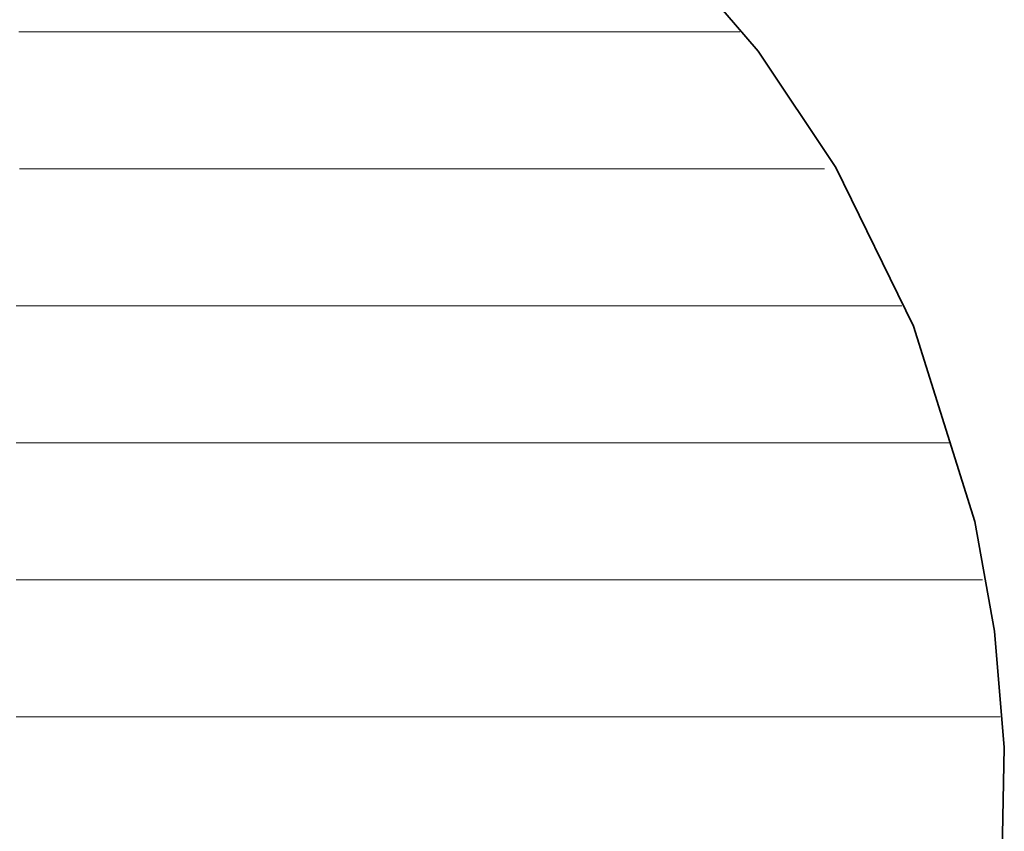
# Model space of a CAD drawing. Units: millimetres. Extents: x 59 to 11996, y 24 to 8424.
# Drawn here: x 8396 to 8447, y 435 to 477 of the extents above; entities that cross this region are included whole.
import ezdxf

# ---------------------------------------------------------------- set-up
doc = ezdxf.new("R2010")
doc.units = ezdxf.units.MM
doc.header["$MEASUREMENT"] = 0
doc.layers.add('(1) Shape lines', color=7, linetype='Continuous', lineweight=35)
doc.layers.add('(9) Sheet', color=7, linetype='Continuous', lineweight=35)

# ---------------------------------------------------------------- blocks, each defined once
blk = doc.blocks.new('HATCH_611_395abbbb-03a0-4a30-8191-b1be9ec9008e')
at = {"layer": '(1) Shape lines', "color": 0, "lineweight": 9}
for p, q in [((8396.395, 462), (8396.199, 462)), ((8396.42, 455), (8396.199, 455)), ((8396.445, 448), (8396.199, 448)), ((8396.47, 441), (8396.199, 441))]:
    blk.add_line(p, q, dxfattribs=at)
blk = doc.blocks.new('HATCH_612_8c11f240-7fd6-473a-98e6-f60c3c91eaf0')
at = {"layer": '(1) Shape lines', "color": 0, "lineweight": 9}
for p, q in [((8396.719, 476), (8396.345, 476)), ((8396.719, 469), (8396.37, 469)), ((8396.719, 462), (8396.395, 462)), ((8396.719, 455), (8396.42, 455)), ((8396.719, 448), (8396.445, 448)), ((8396.719, 441), (8396.47, 441))]:
    blk.add_line(p, q, dxfattribs=at)
blk = doc.blocks.new('HATCH_619_261164f0-92af-49e2-8f36-ceea4160c2df')
at = {"layer": '(1) Shape lines', "color": 0, "lineweight": 9}
for p, q in [((8396.891, 476), (8396.719, 476)), ((8396.921, 469), (8396.719, 469)), ((8396.951, 462), (8396.719, 462)), ((8396.981, 455), (8396.719, 455)), ((8397.011, 448), (8396.719, 448)), ((8397.041, 441), (8396.719, 441))]:
    blk.add_line(p, q, dxfattribs=at)
blk = doc.blocks.new('HATCH_620_53ec0a2f-b1aa-4570-9315-f840a0fb6e8a')
at = {"layer": '(1) Shape lines', "color": 0, "lineweight": 9}
for p, q in [((8397.34, 476), (8396.891, 476)), ((8397.34, 469), (8396.921, 469)), ((8397.34, 462), (8396.951, 462)), ((8397.34, 455), (8396.981, 455)), ((8397.34, 448), (8397.011, 448)), ((8397.34, 441), (8397.041, 441))]:
    blk.add_line(p, q, dxfattribs=at)
blk = doc.blocks.new('HATCH_627_18cc5d66-332e-46a4-baa9-65c3072d9920')
at = {"layer": '(1) Shape lines', "color": 0, "lineweight": 9}
for p, q in [((8397.342, 476), (8397.34, 476)), ((8397.342, 469), (8397.34, 469)), ((8397.343, 462), (8397.34, 462)), ((8397.343, 455), (8397.34, 455)), ((8397.343, 448), (8397.34, 448)), ((8397.344, 441), (8397.34, 441))]:
    blk.add_line(p, q, dxfattribs=at)
blk = doc.blocks.new('HATCH_628_f1ecdfb9-3994-4095-9b1d-2ac5f440d1aa')
at = {"layer": '(1) Shape lines', "color": 0, "lineweight": 9}
for p, q in [((8397.347, 476), (8397.342, 476)), ((8397.347, 469), (8397.342, 469)), ((8397.347, 462), (8397.343, 462)), ((8397.347, 455), (8397.343, 455)), ((8397.347, 448), (8397.343, 448)), ((8397.347, 441), (8397.344, 441))]:
    blk.add_line(p, q, dxfattribs=at)
blk = doc.blocks.new('HATCH_635_c3281c78-557d-4938-9a35-283281daa0a4')
at = {"layer": '(1) Shape lines', "color": 0, "lineweight": 9}
for p, q in [((8397.473, 476), (8397.347, 476)), ((8397.495, 469), (8397.347, 469)), ((8397.518, 462), (8397.347, 462)), ((8397.54, 455), (8397.347, 455)), ((8397.562, 448), (8397.347, 448)), ((8397.585, 441), (8397.347, 441))]:
    blk.add_line(p, q, dxfattribs=at)
blk = doc.blocks.new('HATCH_636_2ddd29a4-e5d5-47db-aa52-2eb904f2ee04')
at = {"layer": '(1) Shape lines', "color": 0, "lineweight": 9}
for p, q in [((8397.807, 476), (8397.473, 476)), ((8397.807, 469), (8397.495, 469)), ((8397.807, 462), (8397.518, 462)), ((8397.807, 455), (8397.54, 455)), ((8397.807, 448), (8397.562, 448)), ((8397.807, 441), (8397.585, 441))]:
    blk.add_line(p, q, dxfattribs=at)
blk = doc.blocks.new('HATCH_643_880df260-bdb2-4f8a-aaff-cdd9255a14b0')
at = {"layer": '(1) Shape lines', "color": 0, "lineweight": 9}
for p, q in [((8397.881, 476), (8397.807, 476)), ((8397.894, 469), (8397.807, 469)), ((8397.907, 462), (8397.807, 462)), ((8397.921, 455), (8397.807, 455)), ((8397.934, 448), (8397.807, 448)), ((8397.947, 441), (8397.807, 441))]:
    blk.add_line(p, q, dxfattribs=at)
blk = doc.blocks.new('HATCH_644_31139089-3ea5-40d8-b420-8ac521187146')
at = {"layer": '(1) Shape lines', "color": 0, "lineweight": 9}
for p, q in [((8398.08, 476), (8397.881, 476)), ((8398.08, 469), (8397.894, 469)), ((8398.08, 462), (8397.907, 462)), ((8398.08, 455), (8397.921, 455)), ((8398.08, 448), (8397.934, 448)), ((8398.08, 441), (8397.947, 441))]:
    blk.add_line(p, q, dxfattribs=at)
blk = doc.blocks.new('HATCH_651_eeb57cee-e28a-4b2b-b2d2-dfe711047e2e')
at = {"layer": '(1) Shape lines', "color": 0, "lineweight": 9}
for p, q in [((8398.171, 476), (8398.08, 476)), ((8398.188, 469), (8398.08, 469)), ((8398.204, 462), (8398.08, 462)), ((8398.221, 455), (8398.08, 455)), ((8398.238, 448), (8398.08, 448)), ((8398.254, 441), (8398.08, 441))]:
    blk.add_line(p, q, dxfattribs=at)
blk = doc.blocks.new('HATCH_652_74dbe488-df19-4f45-b2b9-bfe694875397')
at = {"layer": '(1) Shape lines', "color": 0, "lineweight": 9}
for p, q in [((8398.419, 476), (8398.171, 476)), ((8398.419, 469), (8398.188, 469)), ((8398.419, 462), (8398.204, 462)), ((8398.419, 455), (8398.221, 455)), ((8398.419, 448), (8398.238, 448)), ((8398.419, 441), (8398.254, 441))]:
    blk.add_line(p, q, dxfattribs=at)
blk = doc.blocks.new('HATCH_659_1fe18624-fa5f-4202-93ed-4a59de1c05a5')
at = {"layer": '(1) Shape lines', "color": 0, "lineweight": 9}
for p, q in [((8398.444, 476), (8398.419, 476)), ((8398.448, 469), (8398.419, 469)), ((8398.453, 462), (8398.419, 462)), ((8398.457, 455), (8398.419, 455)), ((8398.461, 448), (8398.419, 448)), ((8398.466, 441), (8398.419, 441))]:
    blk.add_line(p, q, dxfattribs=at)
blk = doc.blocks.new('HATCH_660_1b425c61-c744-4715-b061-3527ca44d015')
at = {"layer": '(1) Shape lines', "color": 0, "lineweight": 9}
for p, q in [((8398.51, 476), (8398.444, 476)), ((8398.51, 469), (8398.448, 469)), ((8398.51, 462), (8398.453, 462)), ((8398.51, 455), (8398.457, 455)), ((8398.51, 448), (8398.461, 448)), ((8398.51, 441), (8398.466, 441))]:
    blk.add_line(p, q, dxfattribs=at)
blk = doc.blocks.new('HATCH_667_d964e238-1d07-4b0e-9fd5-5efd02ae0c6b')
at = {"layer": '(1) Shape lines', "color": 0, "lineweight": 9}
for p, q in [((8398.532, 476), (8398.51, 476)), ((8398.536, 469), (8398.51, 469)), ((8398.54, 462), (8398.51, 462)), ((8398.544, 455), (8398.51, 455)), ((8398.548, 448), (8398.51, 448)), ((8398.552, 441), (8398.51, 441))]:
    blk.add_line(p, q, dxfattribs=at)
blk = doc.blocks.new('HATCH_668_6b1a8f52-4624-488c-b7ba-a4d560a779cf')
at = {"layer": '(1) Shape lines', "color": 0, "lineweight": 9}
for p, q in [((8398.591, 476), (8398.532, 476)), ((8398.591, 469), (8398.536, 469)), ((8398.591, 462), (8398.54, 462)), ((8398.591, 455), (8398.544, 455)), ((8398.591, 448), (8398.548, 448)), ((8398.591, 441), (8398.552, 441))]:
    blk.add_line(p, q, dxfattribs=at)
blk = doc.blocks.new('HATCH_675_6d6be8bb-c345-44fb-a85f-29ed514d5225')
at = {"layer": '(1) Shape lines', "color": 0, "lineweight": 9}
for p, q in [((8398.651, 476), (8398.591, 476)), ((8398.662, 469), (8398.591, 469)), ((8398.673, 462), (8398.591, 462)), ((8398.684, 455), (8398.591, 455)), ((8398.695, 448), (8398.591, 448)), ((8398.706, 441), (8398.591, 441))]:
    blk.add_line(p, q, dxfattribs=at)
blk = doc.blocks.new('HATCH_676_58c30b4f-2148-451a-88da-7b5aceac1d65')
at = {"layer": '(1) Shape lines', "color": 0, "lineweight": 9}
for p, q in [((8398.815, 476), (8398.651, 476)), ((8398.815, 469), (8398.662, 469)), ((8398.815, 462), (8398.673, 462)), ((8398.815, 455), (8398.684, 455)), ((8398.815, 448), (8398.695, 448)), ((8398.815, 441), (8398.706, 441))]:
    blk.add_line(p, q, dxfattribs=at)
blk = doc.blocks.new('HATCH_683_970eb835-0151-4f47-a8e3-99e106cacf5c')
at = {"layer": '(1) Shape lines', "color": 0, "lineweight": 9}
for p, q in [((8398.872, 476), (8398.815, 476)), ((8398.883, 469), (8398.815, 469)), ((8398.894, 462), (8398.815, 462)), ((8398.905, 455), (8398.815, 455)), ((8398.915, 448), (8398.815, 448)), ((8398.926, 441), (8398.815, 441))]:
    blk.add_line(p, q, dxfattribs=at)
blk = doc.blocks.new('HATCH_684_5f4c5c8e-430d-42cd-9e76-99abbd1e6a6f')
at = {"layer": '(1) Shape lines', "color": 0, "lineweight": 9}
for p, q in [((8399.031, 476), (8398.872, 476)), ((8399.031, 469), (8398.883, 469)), ((8399.031, 462), (8398.894, 462)), ((8399.031, 455), (8398.905, 455)), ((8399.031, 448), (8398.915, 448)), ((8399.031, 441), (8398.926, 441))]:
    blk.add_line(p, q, dxfattribs=at)
blk = doc.blocks.new('HATCH_691_01c09a84-e1c0-4b70-8444-4a88a8d17d7d')
at = {"layer": '(1) Shape lines', "color": 0, "lineweight": 9}
for p, q in [((8399.036, 476), (8399.031, 476)), ((8399.037, 469), (8399.031, 469)), ((8399.038, 462), (8399.031, 462)), ((8399.039, 455), (8399.031, 455)), ((8399.04, 448), (8399.031, 448)), ((8399.041, 441), (8399.031, 441))]:
    blk.add_line(p, q, dxfattribs=at)
blk = doc.blocks.new('HATCH_692_c0bcf262-0137-4277-821e-864e5effac53')
at = {"layer": '(1) Shape lines', "color": 0, "lineweight": 9}
for p, q in [((8399.051, 476), (8399.036, 476)), ((8399.051, 469), (8399.037, 469)), ((8399.051, 462), (8399.038, 462)), ((8399.051, 455), (8399.039, 455)), ((8399.051, 448), (8399.04, 448)), ((8399.051, 441), (8399.041, 441))]:
    blk.add_line(p, q, dxfattribs=at)
blk = doc.blocks.new('HATCH_699_45cdf0e6-0bfd-41ae-b161-00f931910621')
at = {"layer": '(1) Shape lines', "color": 0, "lineweight": 9}
for p, q in [((8399.055, 476), (8399.051, 476)), ((8399.056, 469), (8399.051, 469)), ((8399.057, 462), (8399.051, 462)), ((8399.057, 455), (8399.051, 455)), ((8399.058, 448), (8399.051, 448)), ((8399.059, 441), (8399.051, 441))]:
    blk.add_line(p, q, dxfattribs=at)
blk = doc.blocks.new('HATCH_700_f2efa5ea-b9b5-498b-88c7-e8783c3e3d6e')
at = {"layer": '(1) Shape lines', "color": 0, "lineweight": 9}
for p, q in [((8399.066, 476), (8399.055, 476)), ((8399.066, 469), (8399.056, 469)), ((8399.066, 462), (8399.057, 462)), ((8399.066, 455), (8399.057, 455)), ((8399.066, 448), (8399.058, 448)), ((8399.066, 441), (8399.059, 441))]:
    blk.add_line(p, q, dxfattribs=at)
blk = doc.blocks.new('HATCH_706_69b78b3a-d2de-45e7-8ddd-214e0ed40c89')
at = {"layer": '(1) Shape lines', "color": 0, "lineweight": 9}
for p, q in [((8399.108, 476), (8399.066, 476)), ((8399.116, 469), (8399.066, 469)), ((8399.124, 462), (8399.066, 462)), ((8399.132, 455), (8399.066, 455)), ((8399.14, 448), (8399.066, 448)), ((8399.147, 441), (8399.066, 441))]:
    blk.add_line(p, q, dxfattribs=at)
blk = doc.blocks.new('HATCH_707_54dd1ca5-df07-4de7-8201-5425de488036')
at = {"layer": '(1) Shape lines', "color": 0, "lineweight": 9}
for p, q in [((8399.225, 476), (8399.108, 476)), ((8399.225, 469), (8399.116, 469)), ((8399.225, 462), (8399.124, 462)), ((8399.225, 455), (8399.132, 455)), ((8399.225, 448), (8399.14, 448)), ((8399.225, 441), (8399.147, 441))]:
    blk.add_line(p, q, dxfattribs=at)
blk = doc.blocks.new('HATCH_712_c84a7bc9-f0c6-4d48-9e8b-f5e17e1aafa7')
at = {"layer": '(1) Shape lines', "color": 0, "lineweight": 9}
for p, q in [((8399.229, 476), (8399.225, 476)), ((8399.229, 469), (8399.225, 469)), ((8399.23, 462), (8399.225, 462)), ((8399.231, 455), (8399.225, 455)), ((8399.231, 448), (8399.225, 448)), ((8399.232, 441), (8399.225, 441))]:
    blk.add_line(p, q, dxfattribs=at)
blk = doc.blocks.new('HATCH_713_7dce6e98-982e-4cd3-90fd-65e40b186194')
at = {"layer": '(1) Shape lines', "color": 0, "lineweight": 9}
for p, q in [((8399.238, 476), (8399.229, 476)), ((8399.238, 469), (8399.229, 469)), ((8399.238, 462), (8399.23, 462)), ((8399.238, 455), (8399.231, 455)), ((8399.238, 448), (8399.231, 448)), ((8399.238, 441), (8399.232, 441))]:
    blk.add_line(p, q, dxfattribs=at)
blk = doc.blocks.new('HATCH_718_91740841-5f6f-4858-97a9-1daefa0becd7')
at = {"layer": '(1) Shape lines', "color": 0, "lineweight": 9}
for p, q in [((8399.301, 476), (8399.238, 476)), ((8399.313, 469), (8399.238, 469)), ((8399.325, 462), (8399.238, 462)), ((8399.337, 455), (8399.238, 455)), ((8399.349, 448), (8399.238, 448)), ((8399.361, 441), (8399.238, 441))]:
    blk.add_line(p, q, dxfattribs=at)
blk = doc.blocks.new('HATCH_719_5f8af833-2ce5-434e-b324-37abfffbd500')
at = {"layer": '(1) Shape lines', "color": 0, "lineweight": 9}
for p, q in [((8399.478, 476), (8399.301, 476)), ((8399.478, 469), (8399.313, 469)), ((8399.478, 462), (8399.325, 462)), ((8399.478, 455), (8399.337, 455)), ((8399.478, 448), (8399.349, 448)), ((8399.478, 441), (8399.361, 441))]:
    blk.add_line(p, q, dxfattribs=at)
blk = doc.blocks.new('HATCH_724_f46eabfb-782f-49c5-a101-26cd0a7162ca')
at = {"layer": '(1) Shape lines', "color": 0, "lineweight": 9}
for p, q in [((8399.673, 476), (8399.478, 476)), ((8399.711, 469), (8399.478, 469)), ((8399.748, 462), (8399.478, 462)), ((8399.786, 455), (8399.478, 455)), ((8399.823, 448), (8399.478, 448)), ((8399.86, 441), (8399.478, 441))]:
    blk.add_line(p, q, dxfattribs=at)
blk = doc.blocks.new('HATCH_725_f3aac373-d4ab-4e7f-9511-9e4ac124b536')
at = {"layer": '(1) Shape lines', "color": 0, "lineweight": 9}
for p, q in [((8400.225, 476), (8399.673, 476)), ((8400.225, 469), (8399.711, 469)), ((8400.225, 462), (8399.748, 462)), ((8400.225, 455), (8399.786, 455)), ((8400.225, 448), (8399.823, 448)), ((8400.225, 441), (8399.86, 441))]:
    blk.add_line(p, q, dxfattribs=at)
blk = doc.blocks.new('HATCH_730_e3dc479d-39ea-4f3b-a471-3b477cac1589')
at = {"layer": '(1) Shape lines', "color": 0, "lineweight": 9}
for p, q in [((8400.355, 476), (8400.225, 476)), ((8400.38, 469), (8400.225, 469)), ((8400.405, 462), (8400.225, 462)), ((8400.431, 455), (8400.225, 455)), ((8400.456, 448), (8400.225, 448)), ((8400.482, 441), (8400.225, 441))]:
    blk.add_line(p, q, dxfattribs=at)
blk = doc.blocks.new('HATCH_731_3145edee-b863-4099-ac83-9f80366c4394')
at = {"layer": '(1) Shape lines', "color": 0, "lineweight": 9}
for p, q in [((8400.729, 476), (8400.355, 476)), ((8400.729, 469), (8400.38, 469)), ((8400.729, 462), (8400.405, 462)), ((8400.729, 455), (8400.431, 455)), ((8400.729, 448), (8400.456, 448)), ((8400.729, 441), (8400.482, 441))]:
    blk.add_line(p, q, dxfattribs=at)
blk = doc.blocks.new('HATCH_736_c094b9d3-8fba-4c0c-91b6-71a76fa59219')
at = {"layer": '(1) Shape lines', "color": 0, "lineweight": 9}
for p, q in [((8400.848, 476), (8400.729, 476)), ((8400.872, 469), (8400.729, 469)), ((8400.895, 462), (8400.729, 462)), ((8400.919, 455), (8400.729, 455)), ((8400.943, 448), (8400.729, 448)), ((8400.967, 441), (8400.729, 441))]:
    blk.add_line(p, q, dxfattribs=at)
blk = doc.blocks.new('HATCH_737_b162cc13-c964-4caf-931e-0e9cf2345d25')
at = {"layer": '(1) Shape lines', "color": 0, "lineweight": 9}
for p, q in [((8401.198, 476), (8400.848, 476)), ((8401.198, 469), (8400.872, 469)), ((8401.198, 462), (8400.895, 462)), ((8401.198, 455), (8400.919, 455)), ((8401.198, 448), (8400.943, 448)), ((8401.198, 441), (8400.967, 441))]:
    blk.add_line(p, q, dxfattribs=at)
blk = doc.blocks.new('HATCH_741_6c124784-6342-4114-b821-202f077b4268')
at = {"layer": '(1) Shape lines', "color": 0, "lineweight": 9}
for p, q in [((8401.255, 476), (8401.198, 476)), ((8401.266, 469), (8401.198, 469)), ((8401.278, 462), (8401.198, 462)), ((8401.29, 455), (8401.198, 455)), ((8401.301, 448), (8401.198, 448)), ((8401.313, 441), (8401.198, 441))]:
    blk.add_line(p, q, dxfattribs=at)
blk = doc.blocks.new('HATCH_742_ea083288-433b-499e-b77a-9137a31cf363')
at = {"layer": '(1) Shape lines', "color": 0, "lineweight": 9}
for p, q in [((8401.425, 476), (8401.255, 476)), ((8401.425, 469), (8401.266, 469)), ((8401.425, 462), (8401.278, 462)), ((8401.425, 455), (8401.29, 455)), ((8401.425, 448), (8401.301, 448)), ((8401.425, 441), (8401.313, 441))]:
    blk.add_line(p, q, dxfattribs=at)
blk = doc.blocks.new('HATCH_745_49551e99-2592-4628-aeef-24ce38184ac7')
at = {"layer": '(1) Shape lines', "color": 0, "lineweight": 9}
for p, q in [((8403.12, 476), (8401.425, 476)), ((8403.467, 469), (8401.425, 469)), ((8403.814, 462), (8401.425, 462)), ((8404.16, 455), (8401.425, 455)), ((8404.507, 448), (8401.425, 448)), ((8404.853, 441), (8401.425, 441))]:
    blk.add_line(p, q, dxfattribs=at)
blk = doc.blocks.new('HATCH_746_da7e6910-2c2d-4e87-8f40-9ea7404ac3f0')
at = {"layer": '(1) Shape lines', "color": 0, "lineweight": 9}
for p, q in [((8408.079, 476), (8403.12, 476)), ((8408.079, 469), (8403.467, 469)), ((8408.079, 462), (8403.814, 462)), ((8408.079, 455), (8404.16, 455)), ((8408.079, 448), (8404.507, 448)), ((8408.079, 441), (8404.853, 441))]:
    blk.add_line(p, q, dxfattribs=at)
blk = doc.blocks.new('HATCH_749_7375849e-8b5d-42b8-a46b-07422e8e9f2a')
at = {"layer": '(1) Shape lines', "color": 0, "lineweight": 9}
for p, q in [((8409.345, 476), (8408.079, 476)), ((8409.672, 469), (8408.079, 469)), ((8410, 462), (8408.079, 462)), ((8410.327, 455), (8408.079, 455)), ((8410.655, 448), (8408.079, 448)), ((8410.982, 441), (8408.079, 441))]:
    blk.add_line(p, q, dxfattribs=at)
blk = doc.blocks.new('HATCH_750_69db3190-b9fd-479e-9204-2ae4d55f2836')
at = {"layer": '(1) Shape lines', "color": 0, "lineweight": 9}
for p, q in [((8413.843, 476), (8409.345, 476)), ((8413.843, 469), (8409.672, 469)), ((8413.843, 462), (8410, 462)), ((8413.843, 455), (8410.327, 455)), ((8413.843, 448), (8410.655, 448)), ((8413.843, 441), (8410.982, 441))]:
    blk.add_line(p, q, dxfattribs=at)
blk = doc.blocks.new('HATCH_753_274a71bb-f43a-4188-a198-d3fbc59b7b2b')
at = {"layer": '(1) Shape lines', "color": 0, "lineweight": 9}
for p, q in [((8414.391, 476), (8413.843, 476)), ((8414.575, 469), (8413.843, 469)), ((8414.759, 462), (8413.843, 462)), ((8414.943, 455), (8413.843, 455)), ((8415.127, 448), (8413.843, 448)), ((8415.311, 441), (8413.843, 441))]:
    blk.add_line(p, q, dxfattribs=at)
blk = doc.blocks.new('HATCH_754_0ff010b3-d034-4e48-9e75-154d34059a38')
at = {"layer": '(1) Shape lines', "color": 0, "lineweight": 9}
for p, q in [((8416.864, 476), (8414.391, 476)), ((8416.864, 469), (8414.575, 469)), ((8416.864, 462), (8414.759, 462)), ((8416.864, 455), (8414.943, 455)), ((8416.864, 448), (8415.127, 448)), ((8416.864, 441), (8415.311, 441))]:
    blk.add_line(p, q, dxfattribs=at)
blk = doc.blocks.new('HATCH_758_cc2f29e3-9b51-4d4a-a978-fc45a2122aa7')
at = {"layer": '(1) Shape lines', "color": 0, "lineweight": 9}
for p, q in [((8417.356, 476), (8416.864, 476)), ((8417.552, 469), (8416.864, 469)), ((8417.748, 462), (8416.864, 462)), ((8417.944, 455), (8416.864, 455)), ((8418.14, 448), (8416.864, 448)), ((8418.336, 441), (8416.864, 441))]:
    blk.add_line(p, q, dxfattribs=at)
blk = doc.blocks.new('HATCH_759_0a9ca4b8-3d28-4b77-9914-c6a024362eb8')
at = {"layer": '(1) Shape lines', "color": 0, "lineweight": 9}
for p, q in [((8419.931, 476), (8417.356, 476)), ((8419.931, 469), (8417.552, 469)), ((8419.931, 462), (8417.748, 462)), ((8419.931, 455), (8417.944, 455)), ((8419.931, 448), (8418.14, 448)), ((8419.931, 441), (8418.336, 441))]:
    blk.add_line(p, q, dxfattribs=at)
blk = doc.blocks.new('HATCH_764_69732eb1-d6d9-462a-ae59-25fc4b81dc40')
at = {"layer": '(1) Shape lines', "color": 0, "lineweight": 9}
for p, q in [((8421.622, 476), (8419.931, 476)), ((8422.45, 469), (8419.931, 469)), ((8423.278, 462), (8419.931, 462)), ((8424.106, 455), (8419.931, 455)), ((8424.934, 448), (8419.931, 448)), ((8425.762, 441), (8419.931, 441))]:
    blk.add_line(p, q, dxfattribs=at)
blk = doc.blocks.new('HATCH_765_3198adfe-47e5-4ff0-b474-9b9bef2301d3')
at = {"layer": '(1) Shape lines', "color": 0, "lineweight": 9}
for p, q in [((8431.048, 476), (8421.622, 476)), ((8431.048, 469), (8422.45, 469)), ((8431.048, 462), (8423.278, 462)), ((8431.048, 455), (8424.106, 455)), ((8431.048, 448), (8424.934, 448)), ((8431.048, 441), (8425.762, 441))]:
    blk.add_line(p, q, dxfattribs=at)
blk = doc.blocks.new('HATCH_770_797713e1-2421-4b6f-b1ad-9aaf600ac264')
at = {"layer": '(1) Shape lines', "color": 0, "lineweight": 9}
for p, q in [((8431.067, 476), (8431.048, 476)), ((8431.124, 469), (8431.048, 469)), ((8431.18, 462), (8431.048, 462)), ((8431.236, 455), (8431.048, 455)), ((8431.293, 448), (8431.048, 448)), ((8431.349, 441), (8431.048, 441))]:
    blk.add_line(p, q, dxfattribs=at)
blk = doc.blocks.new('HATCH_771_23573a28-6347-4a82-a66d-fde71a45c8f1')
at = {"layer": '(1) Shape lines', "color": 0, "lineweight": 9}
for p, q in [((8431.704, 476), (8431.067, 476)), ((8431.704, 469), (8431.124, 469)), ((8431.704, 462), (8431.18, 462)), ((8431.704, 455), (8431.236, 455)), ((8431.704, 448), (8431.293, 448)), ((8431.704, 441), (8431.349, 441))]:
    blk.add_line(p, q, dxfattribs=at)
blk = doc.blocks.new('HATCH_776_7b05be30-ea50-49f6-bce2-43db58884dce')
at = {"layer": '(1) Shape lines', "color": 0, "lineweight": 9}
for p, q in [((8431.732, 476), (8431.704, 476)), ((8431.855, 469), (8431.704, 469)), ((8431.978, 462), (8431.704, 462)), ((8432.1, 455), (8431.704, 455)), ((8432.223, 448), (8431.704, 448)), ((8432.345, 441), (8431.704, 441))]:
    blk.add_line(p, q, dxfattribs=at)
blk = doc.blocks.new('HATCH_777_56347801-b418-478c-ba29-d10507e2bc4e')
at = {"layer": '(1) Shape lines', "color": 0, "lineweight": 9}
for p, q in [((8433.089, 476), (8431.732, 476)), ((8433.089, 469), (8431.855, 469)), ((8433.089, 462), (8431.978, 462)), ((8433.089, 455), (8432.1, 455)), ((8433.089, 448), (8432.223, 448)), ((8433.089, 441), (8432.345, 441))]:
    blk.add_line(p, q, dxfattribs=at)
blk = doc.blocks.new('HATCH_782_1b45fe44-08ed-45d7-b62e-39a60a9fec2b')
at = {"layer": '(1) Shape lines', "color": 0, "lineweight": 9}
for p, q in [((8433.089, 476), (8433.089, 476)), ((8433.096, 469), (8433.089, 469)), ((8433.104, 462), (8433.089, 462)), ((8433.111, 455), (8433.089, 455)), ((8433.119, 448), (8433.089, 448)), ((8433.126, 441), (8433.089, 441))]:
    blk.add_line(p, q, dxfattribs=at)
blk = doc.blocks.new('HATCH_783_eb69290b-28fd-45f6-a3c5-6ede14f0705b')
at = {"layer": '(1) Shape lines', "color": 0, "lineweight": 9}
for p, q in [((8433.172, 476), (8433.089, 476)), ((8433.172, 469), (8433.096, 469)), ((8433.172, 462), (8433.104, 462)), ((8433.172, 455), (8433.111, 455)), ((8433.172, 448), (8433.119, 448)), ((8433.172, 441), (8433.126, 441))]:
    blk.add_line(p, q, dxfattribs=at)
blk = doc.blocks.new('HATCH_788_b2a42afb-ebb7-45e0-9945-41da02b3a588')
at = {"layer": '(1) Shape lines', "color": 0, "lineweight": 9}
for p, q in [((8433.172, 476), (8433.172, 476)), ((8433.259, 469), (8433.172, 469)), ((8433.346, 462), (8433.172, 462)), ((8433.432, 455), (8433.172, 455)), ((8433.519, 448), (8433.172, 448)), ((8433.606, 441), (8433.172, 441))]:
    blk.add_line(p, q, dxfattribs=at)
blk = doc.blocks.new('HATCH_789_786e8da5-9786-4a95-a791-15f94780f43b')
at = {"layer": '(1) Shape lines', "color": 0, "lineweight": 9}
for p, q in [((8433.188, 476), (8433.172, 476)), ((8434.111, 469), (8433.259, 469)), ((8434.111, 462), (8433.346, 462)), ((8434.111, 455), (8433.432, 455)), ((8434.111, 448), (8433.519, 448)), ((8434.111, 441), (8433.606, 441))]:
    blk.add_line(p, q, dxfattribs=at)
blk = doc.blocks.new('HATCH_794_b2edae67-0f81-4420-b1a5-39887d97bd06')
at = {"layer": '(1) Shape lines', "color": 0, "lineweight": 9}
for p, q in [((8434.187, 469), (8434.111, 469)), ((8434.277, 462), (8434.111, 462)), ((8434.366, 455), (8434.111, 455)), ((8434.455, 448), (8434.111, 448)), ((8434.544, 441), (8434.111, 441))]:
    blk.add_line(p, q, dxfattribs=at)
blk = doc.blocks.new('HATCH_795_adf28595-4e44-4739-bbb6-f8db7bac232e')
at = {"layer": '(1) Shape lines', "color": 0, "lineweight": 9}
for p, q in [((8435.042, 469), (8434.187, 469)), ((8435.042, 462), (8434.277, 462)), ((8435.042, 455), (8434.366, 455)), ((8435.042, 448), (8434.455, 448)), ((8435.042, 441), (8434.544, 441))]:
    blk.add_line(p, q, dxfattribs=at)
blk = doc.blocks.new('HATCH_802_4aa55107-e035-4785-946b-fb1499049c36')
at = {"layer": '(1) Shape lines', "color": 0, "lineweight": 9}
for p, q in [((8435.373, 469), (8435.042, 469)), ((8435.906, 462), (8435.042, 462)), ((8436.438, 455), (8435.042, 455)), ((8436.97, 448), (8435.042, 448)), ((8437.503, 441), (8435.042, 441))]:
    blk.add_line(p, q, dxfattribs=at)
blk = doc.blocks.new('HATCH_803_27530c28-0c66-4d45-9250-db5bfb1d16b3')
at = {"layer": '(1) Shape lines', "color": 0, "lineweight": 9}
for p, q in [((8437.505, 469), (8435.373, 469)), ((8439.851, 462), (8435.906, 462)), ((8439.851, 455), (8436.438, 455)), ((8439.851, 448), (8436.97, 448)), ((8439.851, 441), (8437.503, 441))]:
    blk.add_line(p, q, dxfattribs=at)
blk = doc.blocks.new('HATCH_810_28bda4dd-b31c-437d-8279-781faea0a224')
at = {"layer": '(1) Shape lines', "color": 0, "lineweight": 9}
for p, q in [((8439.904, 462), (8439.851, 462)), ((8440.036, 455), (8439.851, 455)), ((8440.168, 448), (8439.851, 448)), ((8440.3, 441), (8439.851, 441))]:
    blk.add_line(p, q, dxfattribs=at)
blk = doc.blocks.new('HATCH_811_8f07acd6-3b1e-495f-97a6-5f9f165029f5')
at = {"layer": '(1) Shape lines', "color": 0, "lineweight": 9}
for p, q in [((8440.849, 462), (8439.904, 462)), ((8440.849, 455), (8440.036, 455)), ((8440.849, 448), (8440.168, 448)), ((8440.849, 441), (8440.3, 441))]:
    blk.add_line(p, q, dxfattribs=at)
blk = doc.blocks.new('HATCH_817_c1292fec-98ed-4d78-817e-2d0829c92677')
at = {"layer": '(1) Shape lines', "color": 0, "lineweight": 9}
for p, q in [((8440.863, 462), (8440.849, 462)), ((8440.954, 455), (8440.849, 455)), ((8441.045, 448), (8440.849, 448)), ((8441.136, 441), (8440.849, 441))]:
    blk.add_line(p, q, dxfattribs=at)
blk = doc.blocks.new('HATCH_818_bbafffca-7465-4c9b-95d9-993de013c77e')
at = {"layer": '(1) Shape lines', "color": 0, "lineweight": 9}
for p, q in [((8441.462, 462), (8440.863, 462)), ((8441.501, 455), (8440.954, 455)), ((8441.501, 448), (8441.045, 448)), ((8441.501, 441), (8441.136, 441))]:
    blk.add_line(p, q, dxfattribs=at)
blk = doc.blocks.new('HATCH_823_37c9a68e-ae3d-4af5-890b-c137316829d7')
at = {"layer": '(1) Shape lines', "color": 0, "lineweight": 9}
for p, q in [((8441.582, 455), (8441.501, 455)), ((8441.664, 448), (8441.501, 448)), ((8441.746, 441), (8441.501, 441))]:
    blk.add_line(p, q, dxfattribs=at)
blk = doc.blocks.new('HATCH_824_92eea46c-339f-499e-a0ba-2099aeb076be')
at = {"layer": '(1) Shape lines', "color": 0, "lineweight": 9}
for p, q in [((8442.053, 455), (8441.582, 455)), ((8442.053, 448), (8441.664, 448)), ((8442.053, 441), (8441.746, 441)), ((8442.053, 434), (8441.828, 434)), ((8442.053, 427), (8441.91, 427)), ((8442.053, 420), (8441.992, 420))]:
    blk.add_line(p, q, dxfattribs=at)
blk = doc.blocks.new('HATCH_829_9d4099b5-1d0f-4ab7-9266-ec6f79fea4e7')
at = {"layer": '(1) Shape lines', "color": 0, "lineweight": 9}
for p, q in [((8442.529, 455), (8442.053, 455)), ((8443.088, 448), (8442.053, 448)), ((8443.647, 441), (8442.053, 441)), ((8444.207, 434), (8442.053, 434)), ((8444.766, 427), (8442.053, 427)), ((8443.678, 420), (8442.053, 420))]:
    blk.add_line(p, q, dxfattribs=at)
blk = doc.blocks.new('HATCH_830_280b6641-5be6-43a8-8729-d33559350939')
at = {"layer": '(1) Shape lines', "color": 0, "lineweight": 9}
for p, q in [((8443.927, 455), (8442.529, 455)), ((8444.987, 448), (8443.088, 448)), ((8444.987, 441), (8443.647, 441)), ((8444.987, 434), (8444.207, 434)), ((8444.987, 427), (8444.766, 427))]:
    blk.add_line(p, q, dxfattribs=at)
blk = doc.blocks.new('HATCH_833_f0f664ff-ee8c-41cd-a650-7977acc779a1')
at = {"layer": '(1) Shape lines', "color": 0, "lineweight": 9}
for p, q in [((8445.016, 448), (8444.987, 448)), ((8445.07, 441), (8444.987, 441)), ((8445.125, 434), (8444.987, 434)), ((8445.179, 427), (8444.987, 427))]:
    blk.add_line(p, q, dxfattribs=at)
blk = doc.blocks.new('HATCH_834_cd2013c3-0d62-4061-a0f4-d547baf2c7fd')
at = {"layer": '(1) Shape lines', "color": 0, "lineweight": 9}
for p, q in [((8445.195, 448), (8445.016, 448)), ((8445.195, 441), (8445.07, 441)), ((8445.195, 434), (8445.125, 434)), ((8445.195, 427), (8445.179, 427))]:
    blk.add_line(p, q, dxfattribs=at)
blk = doc.blocks.new('HATCH_837_18f90e43-1002-40ed-8b35-a1cfc025a08d')
at = {"layer": '(1) Shape lines', "color": 0, "lineweight": 9}
for p, q in [((8445.262, 448), (8445.195, 448)), ((8445.417, 441), (8445.195, 441)), ((8445.573, 434), (8445.195, 434)), ((8445.729, 427), (8445.195, 427))]:
    blk.add_line(p, q, dxfattribs=at)
blk = doc.blocks.new('HATCH_838_c4d70f10-505a-4bd9-9b3b-2285e6d8d454')
at = {"layer": '(1) Shape lines', "color": 0, "lineweight": 9}
for p, q in [((8445.582, 448), (8445.262, 448)), ((8445.737, 441), (8445.417, 441)), ((8445.737, 434), (8445.573, 434)), ((8445.737, 427), (8445.729, 427))]:
    blk.add_line(p, q, dxfattribs=at)
blk = doc.blocks.new('HATCH_841_3ca1ea6e-578d-4c42-a99a-21bd953d6345')
at = {"layer": '(1) Shape lines', "color": 0, "lineweight": 9}
for p, q in [((8446.492, 441), (8445.737, 441)), ((8446.288, 434), (8445.737, 434)), ((8445.763, 427), (8445.737, 427))]:
    blk.add_line(p, q, dxfattribs=at)
blk = doc.blocks.new('GROUP_0_abf7422f-b552-40a7-a01c-63b270e9ebde')
at = {"layer": '(9) Sheet', "color": 7, "linetype": 'Continuous', "lineweight": 35, "ltscale": 20}
blk.add_lwpolyline([(8338.69, 362.326), (8349.984, 362.661), (8363.75, 363.797), (8378.808, 366.118), (8393.977, 370.009), (8401.235, 372.664), (8408.079, 375.855), (8414.36, 379.631), (8419.931, 384.04), (8427.216, 391.361), (8433.172, 398.647), (8437.899, 405.859), (8441.501, 412.958), (8444.08, 419.904), (8445.737, 426.658), (8446.575, 433.181), (8446.696, 439.434), (8446.202, 445.377), (8445.195, 450.971), (8442.053, 460.954), (8438.086, 469.07), (8434.111, 475.004), (8427.378, 482.869)], dxfattribs=at)
at = {"layer": '(1) Shape lines', "color": 154, "linetype": 'ByBlock'}
for name in ['HATCH_611_395abbbb-03a0-4a30-8191-b1be9ec9008e', 'HATCH_612_8c11f240-7fd6-473a-98e6-f60c3c91eaf0', 'HATCH_619_261164f0-92af-49e2-8f36-ceea4160c2df', 'HATCH_620_53ec0a2f-b1aa-4570-9315-f840a0fb6e8a', 'HATCH_627_18cc5d66-332e-46a4-baa9-65c3072d9920', 'HATCH_628_f1ecdfb9-3994-4095-9b1d-2ac5f440d1aa', 'HATCH_635_c3281c78-557d-4938-9a35-283281daa0a4', 'HATCH_636_2ddd29a4-e5d5-47db-aa52-2eb904f2ee04', 'HATCH_643_880df260-bdb2-4f8a-aaff-cdd9255a14b0', 'HATCH_644_31139089-3ea5-40d8-b420-8ac521187146', 'HATCH_651_eeb57cee-e28a-4b2b-b2d2-dfe711047e2e', 'HATCH_652_74dbe488-df19-4f45-b2b9-bfe694875397', 'HATCH_659_1fe18624-fa5f-4202-93ed-4a59de1c05a5', 'HATCH_660_1b425c61-c744-4715-b061-3527ca44d015', 'HATCH_667_d964e238-1d07-4b0e-9fd5-5efd02ae0c6b', 'HATCH_668_6b1a8f52-4624-488c-b7ba-a4d560a779cf', 'HATCH_675_6d6be8bb-c345-44fb-a85f-29ed514d5225', 'HATCH_676_58c30b4f-2148-451a-88da-7b5aceac1d65', 'HATCH_683_970eb835-0151-4f47-a8e3-99e106cacf5c', 'HATCH_684_5f4c5c8e-430d-42cd-9e76-99abbd1e6a6f', 'HATCH_691_01c09a84-e1c0-4b70-8444-4a88a8d17d7d', 'HATCH_692_c0bcf262-0137-4277-821e-864e5effac53', 'HATCH_699_45cdf0e6-0bfd-41ae-b161-00f931910621', 'HATCH_700_f2efa5ea-b9b5-498b-88c7-e8783c3e3d6e', 'HATCH_706_69b78b3a-d2de-45e7-8ddd-214e0ed40c89', 'HATCH_707_54dd1ca5-df07-4de7-8201-5425de488036', 'HATCH_712_c84a7bc9-f0c6-4d48-9e8b-f5e17e1aafa7', 'HATCH_713_7dce6e98-982e-4cd3-90fd-65e40b186194', 'HATCH_718_91740841-5f6f-4858-97a9-1daefa0becd7', 'HATCH_719_5f8af833-2ce5-434e-b324-37abfffbd500', 'HATCH_724_f46eabfb-782f-49c5-a101-26cd0a7162ca', 'HATCH_725_f3aac373-d4ab-4e7f-9511-9e4ac124b536', 'HATCH_730_e3dc479d-39ea-4f3b-a471-3b477cac1589', 'HATCH_731_3145edee-b863-4099-ac83-9f80366c4394', 'HATCH_736_c094b9d3-8fba-4c0c-91b6-71a76fa59219', 'HATCH_737_b162cc13-c964-4caf-931e-0e9cf2345d25', 'HATCH_741_6c124784-6342-4114-b821-202f077b4268', 'HATCH_742_ea083288-433b-499e-b77a-9137a31cf363', 'HATCH_745_49551e99-2592-4628-aeef-24ce38184ac7', 'HATCH_746_da7e6910-2c2d-4e87-8f40-9ea7404ac3f0', 'HATCH_749_7375849e-8b5d-42b8-a46b-07422e8e9f2a', 'HATCH_750_69db3190-b9fd-479e-9204-2ae4d55f2836', 'HATCH_753_274a71bb-f43a-4188-a198-d3fbc59b7b2b', 'HATCH_754_0ff010b3-d034-4e48-9e75-154d34059a38', 'HATCH_758_cc2f29e3-9b51-4d4a-a978-fc45a2122aa7', 'HATCH_759_0a9ca4b8-3d28-4b77-9914-c6a024362eb8', 'HATCH_764_69732eb1-d6d9-462a-ae59-25fc4b81dc40', 'HATCH_765_3198adfe-47e5-4ff0-b474-9b9bef2301d3', 'HATCH_770_797713e1-2421-4b6f-b1ad-9aaf600ac264', 'HATCH_771_23573a28-6347-4a82-a66d-fde71a45c8f1', 'HATCH_776_7b05be30-ea50-49f6-bce2-43db58884dce', 'HATCH_777_56347801-b418-478c-ba29-d10507e2bc4e', 'HATCH_782_1b45fe44-08ed-45d7-b62e-39a60a9fec2b', 'HATCH_783_eb69290b-28fd-45f6-a3c5-6ede14f0705b', 'HATCH_788_b2a42afb-ebb7-45e0-9945-41da02b3a588', 'HATCH_789_786e8da5-9786-4a95-a791-15f94780f43b', 'HATCH_794_b2edae67-0f81-4420-b1a5-39887d97bd06', 'HATCH_795_adf28595-4e44-4739-bbb6-f8db7bac232e', 'HATCH_802_4aa55107-e035-4785-946b-fb1499049c36', 'HATCH_803_27530c28-0c66-4d45-9250-db5bfb1d16b3', 'HATCH_810_28bda4dd-b31c-437d-8279-781faea0a224', 'HATCH_811_8f07acd6-3b1e-495f-97a6-5f9f165029f5', 'HATCH_817_c1292fec-98ed-4d78-817e-2d0829c92677', 'HATCH_818_bbafffca-7465-4c9b-95d9-993de013c77e', 'HATCH_823_37c9a68e-ae3d-4af5-890b-c137316829d7', 'HATCH_824_92eea46c-339f-499e-a0ba-2099aeb076be', 'HATCH_829_9d4099b5-1d0f-4ab7-9266-ec6f79fea4e7', 'HATCH_830_280b6641-5be6-43a8-8729-d33559350939', 'HATCH_833_f0f664ff-ee8c-41cd-a650-7977acc779a1', 'HATCH_834_cd2013c3-0d62-4061-a0f4-d547baf2c7fd', 'HATCH_837_18f90e43-1002-40ed-8b35-a1cfc025a08d', 'HATCH_838_c4d70f10-505a-4bd9-9b3b-2285e6d8d454', 'HATCH_841_3ca1ea6e-578d-4c42-a99a-21bd953d6345']:
    blk.add_blockref(name, (0, 0), dxfattribs=at)

msp = doc.modelspace()

# ---------------------------------------------------------------- block references
at = {"color": 7, "linetype": 'ByBlock'}
msp.add_blockref('GROUP_0_abf7422f-b552-40a7-a01c-63b270e9ebde', (0, 0), dxfattribs=at)

doc.saveas('drawing.dxf')
